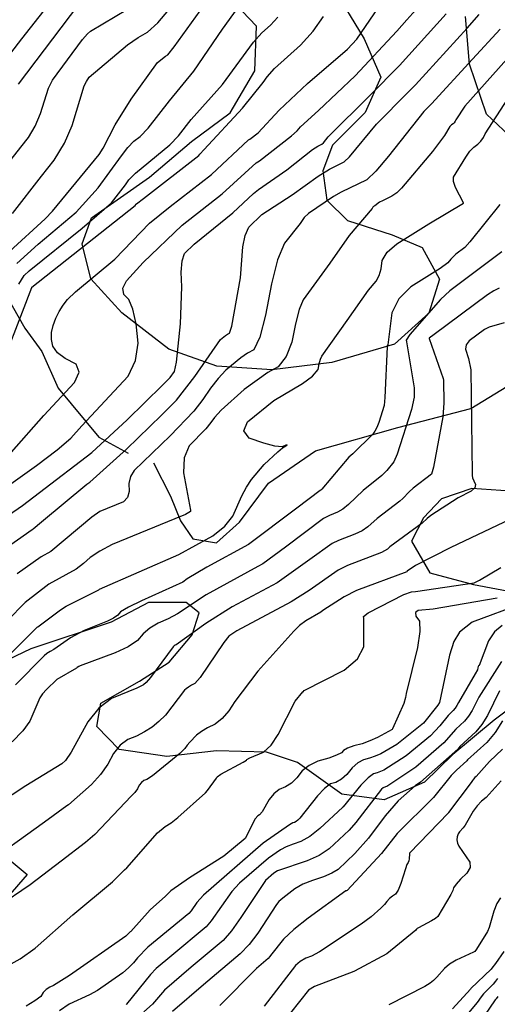
# Model space of a CAD drawing. Extents: x 1269897 to 1275597, y 523015 to 527763.
# Drawn here: x 1274682 to 1274813, y 524405 to 524677 of the extents above; entities that cross this region are included whole.
import ezdxf

# ---------------------------------------------------------------- set-up
doc = ezdxf.new("R2010")
doc.units = 0
doc.header["$MEASUREMENT"] = 0
doc.layers.get('0').update_dxf_attribs({"linetype": 'CONTINUOUS'})
doc.layers.add('Obscure', color=1, linetype='CONTINUOUS')

msp = doc.modelspace()

# ---------------------------------------------------------------- linework, layer by layer
at = {"color": 128, "linetype": 'ByBlock', "lineweight": -2, "flags": 128}
for points, elevation in [([(1274665.75, 524539.4), (1274686.21, 524553.94), (1274691.92, 524558.2), (1274695.63, 524561.46), (1274698.7, 524564.83), (1274711.46, 524578.62), (1274713.51, 524582.88), (1274714.24, 524587.69), (1274713.67, 524593.06), (1274712.82, 524597.1), (1274711.68, 524599.8), (1274710.26, 524601.16), (1274710.04, 524602.88), (1274711.03, 524604.95), (1274715.65, 524609.96), (1274726.39, 524620.28), (1274737.45, 524628.98), (1274746.83, 524637.51), (1274747.76, 524638.06), (1274756.56, 524644.93), (1274758.12, 524646.37), (1274759.04, 524647.41), (1274764.01, 524651.94), (1274774.18, 524661.58), (1274785.66, 524673.9), (1274788.44, 524677.03), (1274801.66, 524691.79)], 416), ([(1274679.07, 524667.77), (1274682.15, 524671.77), (1274695.53, 524688.83)], 434), ([(1274681.22, 524659.19), (1274697.84, 524681.28)], 432), ([(1274670.65, 524534.83), (1274682.33, 524542.84), (1274687.04, 524546.48), (1274701.46, 524557.54), (1274711.18, 524566.57), (1274720.95, 524576.12), (1274723.13, 524578.25), (1274724.28, 524579.9), (1274724.81, 524582.46), (1274725.91, 524593.04), (1274726.3, 524603.29), (1274726.12, 524607.35), (1274726.37, 524610.42), (1274727.03, 524612.51), (1274729.71, 524615.09), (1274740.42, 524623.69), (1274746.07, 524629.07), (1274747.44, 524630.18), (1274755.26, 524635.62), (1274762.39, 524641.19), (1274763.85, 524642.13), (1274765, 524642.68), (1274765.41, 524643.07), (1274766.71, 524644.69), (1274778.33, 524656.19), (1274786.37, 524664.4), (1274799.24, 524678.64)], 414), ([(1274676.94, 524530.49), (1274685, 524536.24), (1274685.3, 524536.39), (1274687.54, 524538.32), (1274700.09, 524548.74), (1274700.91, 524549.34), (1274711.03, 524558.4), (1274720.71, 524567.8), (1274724.86, 524571.93), (1274729.89, 524578.54), (1274737.03, 524588.72), (1274738.33, 524589.79), (1274738.91, 524590.18), (1274739.44, 524590.47), (1274740.11, 524592.37), (1274742.53, 524605.77), (1274743.17, 524614.29), (1274743.77, 524617.47), (1274744.77, 524619.73), (1274748.39, 524623.21), (1274756.79, 524628.64), (1274763.92, 524633.82), (1274767.09, 524635.79), (1274771.17, 524637.76), (1274772.64, 524639.16), (1274780.06, 524648.16), (1274788.74, 524656.95), (1274790.79, 524659.09), (1274805.05, 524674.73), (1274808.41, 524678.45)], 412), ([(1274678.71, 524613.02), (1274688.63, 524622.05), (1274690.61, 524624.19), (1274703.48, 524639.85), (1274704.62, 524641.58), (1274707.93, 524648.02), (1274712.28, 524655.09), (1274719.59, 524665.21), (1274721.84, 524666.95), (1274722.46, 524667.3), (1274724.24, 524669.5), (1274731.34, 524679.45)], 426), ([(1274679.27, 524557.6), (1274688.18, 524567.75), (1274696.71, 524576.8), (1274697.96, 524579.68), (1274697.1, 524581.89), (1274694.11, 524583.43), (1274691.99, 524585.08), (1274690.74, 524586.84), (1274690.35, 524588.71), (1274690.35, 524590.62), (1274690.75, 524592.59), (1274691.54, 524594.6), (1274692.48, 524596.46), (1274693.56, 524598.16), (1274694.78, 524599.72), (1274696.99, 524601.87), (1274707.81, 524610.92), (1274717.39, 524620.82), (1274723.06, 524625.47), (1274734.48, 524634.27), (1274744.76, 524643.82), (1274745.08, 524644.01), (1274747.37, 524645.76), (1274753.22, 524652.03), (1274760.99, 524659.38), (1274772.03, 524668.92), (1274774.58, 524671.68), (1274780.59, 524680.39)], 418), ([(1274679.59, 524623.47), (1274687.58, 524633.82), (1274691.06, 524638.23), (1274693.89, 524642.9), (1274696.07, 524647.83), (1274699.38, 524658.79), (1274699.97, 524659.98), (1274700.73, 524661.14), (1274711.33, 524670.12), (1274714.24, 524672.12), (1274716.87, 524673.62), (1274719.7, 524676.17), (1274722.74, 524679.76)], 428), ([(1274680.76, 524609.71), (1274686.62, 524615.01), (1274697.15, 524623.85), (1274703.21, 524630.6), (1274709.65, 524639.47), (1274711.39, 524641.7), (1274713.1, 524643.47), (1274714.79, 524644.76), (1274716.98, 524647.04), (1274722.87, 524654.61), (1274729.64, 524662.8), (1274737.55, 524674.39), (1274741.85, 524680.4)], 424), ([(1274681.29, 524603.98), (1274682.81, 524606.41), (1274684.21, 524607.72), (1274698.79, 524619.44), (1274706.88, 524626.44), (1274710.79, 524631.42), (1274711.71, 524632.82), (1274713.54, 524634.69), (1274722.98, 524642.48), (1274725.35, 524644.96), (1274728.88, 524649.48), (1274737.54, 524659.1), (1274746.06, 524670.86), (1274748.42, 524673.42), (1274750.79, 524675.49), (1274752.8, 524677.71)], 422), ([(1274819.91, 524670.46), (1274804.42, 524653.17), (1274801.96, 524649.4), (1274801.78, 524648.98), (1274801.51, 524648.6), (1274801.17, 524648.26), (1274800.74, 524647.96), (1274800.3, 524647.5), (1274798.8, 524645.1), (1274795.55, 524640.68), (1274786.92, 524630.48), (1274785.64, 524629.22), (1274784.28, 524628.27), (1274781.72, 524627.06), (1274780.91, 524626.6), (1274779.59, 524625.66), (1274779.26, 524625.47), (1274779.04, 524625.27), (1274778.92, 524625.07), (1274778.89, 524624.87), (1274772.47, 524617.43), (1274767.18, 524609.84), (1274759.77, 524599.69), (1274758.67, 524597), (1274757.65, 524593.09), (1274756.71, 524587.94), (1274755.13, 524583.99), (1274752.89, 524581.21), (1274750.01, 524579.62), (1274743.5, 524574.89), (1274737.14, 524569.19), (1274735.3, 524567.21), (1274734.36, 524565.82), (1274732.9, 524564.04), (1274728.37, 524559.35), (1274727, 524556), (1274726.8, 524551.85), (1274728.72, 524541.58), (1274728.74, 524541.23), (1274727.29, 524540.43), (1274724.35, 524539.17), (1274707.11, 524532.06), (1274703.68, 524530.27), (1274701.04, 524528.53), (1274699.19, 524526.84), (1274697.17, 524525.32), (1274689.57, 524521.11), (1274683.04, 524516.05), (1274678.21, 524511.15)], 408), ([(1274672.71, 524495.51), (1274682.57, 524505.47), (1274686.34, 524509.26), (1274686.59, 524509.4), (1274692.84, 524514.06), (1274694.4, 524515.04), (1274703.37, 524519.6), (1274703.54, 524519.76), (1274725.47, 524529.36), (1274734.84, 524534.54), (1274738.14, 524537.17), (1274740.39, 524539.94), (1274742.83, 524545.54), (1274744.16, 524547.93), (1274745.57, 524550.06), (1274749.04, 524554.19), (1274752.8, 524557.72), (1274754.12, 524558.78), (1274755.06, 524559.36), (1274755.36, 524559.61), (1274755.01, 524559.53), (1274754.01, 524559.11), (1274752, 524559.3), (1274748.98, 524560.1), (1274744.93, 524561.5), (1274743.42, 524563.46), (1274744.43, 524565.97), (1274751.68, 524571.83), (1274759.62, 524576.58), (1274762.42, 524578.61), (1274763.97, 524580.43), (1274764.26, 524582.04), (1274764.58, 524583.26), (1274764.92, 524584.1), (1274771.98, 524594), (1274777.82, 524602.34), (1274779.94, 524604.79), (1274780.77, 524606.35), (1274781.32, 524608.28), (1274781.61, 524610.56), (1274783.04, 524612.84), (1274785.63, 524615.11), (1274793.79, 524620.16), (1274794.51, 524620.69), (1274804.09, 524626.34), (1274804.04, 524626.49), (1274801.84, 524630.7), (1274801.31, 524632.32), (1274801.32, 524633.53), (1274804.68, 524639.11), (1274805.8, 524640.7), (1274806.9, 524641.87), (1274808, 524642.64), (1274808.89, 524643.51), (1274809.58, 524644.48), (1274810.05, 524645.56), (1274816.35, 524655.21)], 406), ([(1274814.1, 524625.97), (1274805.85, 524615.66), (1274804.44, 524614.13), (1274801.95, 524612.28), (1274800.59, 524610.92), (1274799.74, 524609.93), (1274797.61, 524608.32), (1274789.53, 524603.26), (1274786.23, 524599.91), (1274784.31, 524596.05), (1274783.19, 524587.29), (1274783.16, 524587.26), (1274783.15, 524587.24), (1274782.91, 524586.91), (1274782.88, 524586.79), (1274782.9, 524586.71), (1274783, 524586.65), (1274782.34, 524572.66), (1274782.13, 524570.51), (1274780.72, 524565.81), (1274780.18, 524564.42), (1274779.62, 524563.36), (1274779.05, 524562.61), (1274773.52, 524557.15), (1274772.44, 524556.23), (1274764.99, 524547.42), (1274764.69, 524547.13), (1274764.61, 524547.07), (1274764.53, 524547.04), (1274764.5, 524547.02), (1274764.47, 524547.01), (1274758.07, 524542.13), (1274744.73, 524532.09), (1274733.22, 524525.8), (1274727.74, 524522.58), (1274726.56, 524521.73), (1274715.2, 524516.51), (1274711.57, 524514.76), (1274709.39, 524513.46), (1274708.68, 524512.61), (1274707.46, 524511.77), (1274705.75, 524510.95), (1274699.33, 524508.34), (1274695.62, 524506.36), (1274690.95, 524503.13), (1274689.97, 524502.58), (1274689.09, 524501.97), (1274688.32, 524501.32), (1274680.42, 524493.31)], 404), ([(1274814.69, 524612.93), (1274811.35, 524610.4), (1274800.29, 524602.18), (1274797.69, 524599.79), (1274789.23, 524590.08), (1274788.2, 524588.51), (1274788.33, 524588.09), (1274790.42, 524575.35), (1274790.43, 524572.76), (1274789.67, 524569.37), (1274789.67, 524569.35), (1274785.75, 524557.03), (1274784.83, 524554.93), (1274782.89, 524552.52), (1274781.48, 524551.12), (1274776.37, 524547.02), (1274772.31, 524543.15), (1274770.74, 524541.86), (1274769.33, 524541), (1274767.03, 524540.13), (1274766.15, 524539.69), (1274765.46, 524539.25), (1274754.93, 524531.32), (1274748.66, 524526.8), (1274747.31, 524526.03), (1274733.05, 524518.19), (1274725.16, 524512.95), (1274722.51, 524511.56), (1274719.82, 524510.4), (1274717.52, 524509.03), (1274715.62, 524507.44), (1274714.11, 524505.63), (1274711.54, 524503.86), (1274707.92, 524502.14), (1274698.25, 524498.59), (1274697.91, 524498.42), (1274697.39, 524498.11), (1274697.2, 524497.96), (1274691.8, 524494.83), (1274688.91, 524492.03), (1274687.86, 524490.84), (1274687.11, 524489.77), (1274684.32, 524483.29), (1274682.38, 524480.62), (1274679.44, 524477.56)], 402), ([(1274815.28, 524593.36), (1274811.11, 524592.09), (1274809.85, 524591.51), (1274805.61, 524588.37), (1274804.82, 524587.26), (1274804.65, 524586.08), (1274805.49, 524583.45), (1274806.1, 524580.34), (1274806.45, 524551.59), (1274806.43, 524551.17), (1274806.58, 524550.55), (1274806.9, 524549.72), (1274807.39, 524548.69), (1274807.15, 524547.73), (1274806.18, 524546.85), (1274802.55, 524544.99), (1274795.07, 524540.15), (1274794.02, 524539.31), (1274792.64, 524537.95), (1274783.72, 524531.42), (1274783.07, 524530.78), (1274781.42, 524529.92), (1274772.02, 524526.31), (1274769.46, 524525.02), (1274761.42, 524519.41), (1274756.53, 524516.23), (1274741.53, 524508.26), (1274741.23, 524508.1), (1274739.28, 524506.75), (1274737.89, 524505.02), (1274731.41, 524495.33), (1274729.92, 524493.68), (1274728.94, 524493.21), (1274728.13, 524492.74), (1274727.49, 524492.28), (1274727.03, 524491.83), (1274721.77, 524484.99), (1274719.99, 524483.22), (1274718.09, 524481.67), (1274716.03, 524480.32), (1274713.79, 524479.18), (1274711.38, 524478.25), (1274709.26, 524476.65), (1274707.44, 524474.38), (1274705.9, 524471.45), (1274703.89, 524468.6), (1274701.4, 524465.84), (1274695.03, 524460.2), (1274694.57, 524459.93), (1274688.41, 524455.45), (1274670.9, 524442.86)], 398), ([(1274817.03, 524539.14), (1274800.56, 524531.25), (1274790.81, 524526.31), (1274788.56, 524524.7), (1274788.45, 524524.59), (1274774.52, 524519.4), (1274771.11, 524517.69), (1274765.2, 524513.86), (1274764.67, 524513.45), (1274760.51, 524510.98), (1274758.8, 524509.69), (1274757.19, 524508.14), (1274747.31, 524497.16), (1274740.96, 524488.78), (1274739.28, 524486.12), (1274737.47, 524484.01), (1274735.52, 524482.45), (1274733.42, 524481.44), (1274731.7, 524480.44), (1274730.34, 524479.45), (1274728.48, 524477.55), (1274727.74, 524476.66), (1274727.14, 524475.8), (1274725.72, 524474.41), (1274718.2, 524468.23), (1274716.66, 524467.2), (1274715.85, 524466.89), (1274715.15, 524466.36), (1274714.54, 524465.6), (1274714.03, 524464.62), (1274713.3, 524463.63), (1274712.37, 524462.61), (1274702.25, 524452.02), (1274699.74, 524449.79), (1274693.04, 524444.63), (1274684.4, 524438.11), (1274675.47, 524432.01)], 396), ([(1274671.28, 524411.99), (1274681.66, 524417.64), (1274685.8, 524420.65), (1274696.22, 524429.82), (1274707.13, 524438.94), (1274708.31, 524440.01), (1274709.07, 524440.89), (1274710.46, 524442.28), (1274711.1, 524442.81), (1274719.64, 524452.44), (1274721.67, 524454.23), (1274723.34, 524455.26), (1274725.22, 524456.66), (1274732.84, 524463.49), (1274733.4, 524464.12), (1274735.88, 524467.56), (1274736.06, 524467.94), (1274737.05, 524468.63), (1274743.21, 524471.94), (1274744.15, 524472.53), (1274744.26, 524472.73), (1274745.08, 524473.17), (1274748.85, 524474.76), (1274750.96, 524476.68), (1274752.93, 524479.63), (1274757.61, 524488.8), (1274759.72, 524491.37), (1274759.77, 524491.42), (1274760.1, 524491.81), (1274771.13, 524497.44), (1274774.76, 524500.5), (1274776.57, 524503.87), (1274776.51, 524511.75), (1274776.46, 524512.24), (1274777.78, 524513.26), (1274787.61, 524518.3), (1274789.7, 524519.06), (1274790.8, 524519.15), (1274806.99, 524521.55), (1274808.44, 524522.24), (1274814.37, 524525.77)], 394), ([(1274813.4, 524517.24), (1274795.65, 524514.22), (1274791.59, 524513.83), (1274790.82, 524513.28), (1274790.92, 524512.3), (1274791.89, 524510.91), (1274792.05, 524508.04), (1274791.4, 524503.7), (1274788.28, 524490.93), (1274788.09, 524489.8), (1274787.59, 524488.23), (1274784.46, 524481.17), (1274784.39, 524481.05), (1274780.33, 524478.76), (1274778.24, 524477.84), (1274776.05, 524477.08), (1274773.76, 524476.49), (1274772.05, 524475.88), (1274770.93, 524475.25), (1274770.39, 524474.59), (1274769.04, 524473.88), (1274766.87, 524473.1), (1274763.89, 524472.26), (1274761.44, 524471.08), (1274759.51, 524469.56), (1274758.1, 524467.7), (1274756.58, 524466.22), (1274754.95, 524465.13), (1274753.2, 524464.42), (1274751.69, 524463.28), (1274750.4, 524461.71), (1274748.46, 524458.3), (1274747.77, 524457.46), (1274747.26, 524457.2), (1274746.6, 524456.37), (1274743.78, 524450.94), (1274737.94, 524445.99), (1274728.4, 524440), (1274723.24, 524436.48), (1274722.67, 524435.8), (1274721.8, 524434.94), (1274717.54, 524431.17), (1274712.19, 524425.22), (1274712.08, 524425.15), (1274710.81, 524423.96), (1274695.3, 524413.03), (1274690.92, 524410.33), (1274689.83, 524409.86), (1274688.87, 524409.19), (1274688.05, 524408.34), (1274687.35, 524407.3), (1274685.77, 524406.05), (1274683.3, 524404.59)], 392), ([(1274814.74, 524509.7), (1274812.61, 524507.97), (1274810.94, 524505.45), (1274808.38, 524498.71), (1274808.24, 524498.6), (1274808.12, 524498.37), (1274808, 524498.01), (1274807.9, 524497.52), (1274807.31, 524496.34), (1274802.65, 524488.49), (1274802.25, 524487.64), (1274801.78, 524486.89), (1274801.26, 524486.26), (1274800.67, 524485.73), (1274799.85, 524484.85), (1274797.56, 524482.01), (1274794.94, 524479.23), (1274788.26, 524473.72), (1274782.07, 524469.79), (1274781.14, 524469.38), (1274780.19, 524469.05), (1274779.2, 524468.79), (1274777.73, 524467.64), (1274775.77, 524465.59), (1274770.87, 524459.68), (1274770.85, 524459.67), (1274770.82, 524459.66), (1274770.79, 524459.63), (1274770.76, 524459.58), (1274764.45, 524453.67), (1274761.64, 524451.48), (1274759.15, 524450.05), (1274757, 524449.36), (1274755.14, 524448.61), (1274753.57, 524447.81), (1274750.24, 524445.46), (1274742.23, 524438.58), (1274740.1, 524436.26), (1274734.44, 524428.16), (1274733.01, 524426.49), (1274723.54, 524418.63), (1274719.22, 524414.96), (1274717.66, 524413.31), (1274711.05, 524405.12), (1274710.96, 524405.05)], 388), ([(1274814.6, 524499.81), (1274808.29, 524489.95), (1274806.45, 524486.24), (1274805.47, 524484.66), (1274804.35, 524483.31), (1274801.97, 524481.08), (1274798.68, 524477.37), (1274790.91, 524470.58), (1274783.2, 524465.45), (1274782.89, 524465.28), (1274782.58, 524465.14), (1274781.92, 524464.94), (1274781.41, 524464.55), (1274774.36, 524455.34), (1274772.46, 524453.2), (1274767, 524448.01), (1274764.26, 524446.25), (1274760.93, 524444.75), (1274752.71, 524441.99), (1274751.74, 524441.31), (1274749.39, 524439.29), (1274742.64, 524429.11), (1274739.98, 524425.39), (1274737.73, 524422.75), (1274728.88, 524415.37), (1274721.49, 524409.06), (1274718.2, 524405.15), (1274715.84, 524403.06)], 386), ([(1274814.03, 524491.67), (1274810.65, 524484.84), (1274809.15, 524482.43), (1274807.44, 524480.37), (1274803.07, 524476.28), (1274802.52, 524475.58), (1274792.2, 524466.42), (1274790.77, 524465.46), (1274786.07, 524461.3), (1274782.44, 524457.16), (1274777.87, 524451.03), (1274774.04, 524446.72), (1274769.49, 524442.3), (1274767.76, 524441.29), (1274765.39, 524440.3), (1274762.39, 524439.35), (1274759.76, 524438.25), (1274757.51, 524437.02), (1274754.15, 524434.47), (1274753.1, 524433.49), (1274752.47, 524432.71), (1274747.27, 524424.74), (1274744.9, 524421.63), (1274742.44, 524419.01), (1274732.28, 524410.45), (1274723.77, 524403.16)], 384), ([(1274814.85, 524483.44), (1274812.83, 524480.19), (1274810.54, 524477.43), (1274805.2, 524472.61), (1274805, 524472.36), (1274802.1, 524469.77), (1274800.66, 524468.28), (1274795.82, 524462.23), (1274795.82, 524462.22), (1274785.79, 524452.25), (1274781.39, 524446.73), (1274771.99, 524436.58), (1274771.76, 524436.47), (1274771.59, 524436.42), (1274761.18, 524428.92), (1274757.2, 524425.74), (1274754.36, 524423.09), (1274750.76, 524418.57), (1274750.57, 524418.27), (1274750.1, 524417.79), (1274746.97, 524415.03), (1274736.8, 524404.82)], 382), ([(1274814.43, 524466.86), (1274810.32, 524462.23), (1274809.02, 524461.21), (1274807.84, 524459.95), (1274806.77, 524458.46), (1274804.57, 524454.63), (1274803.99, 524453.86), (1274803.97, 524453.82), (1274802.97, 524452.78), (1274802.61, 524452.15), (1274802.36, 524451.38), (1274802.25, 524450.49), (1274802.37, 524449.61), (1274802.74, 524448.75), (1274805.84, 524444.38), (1274805.88, 524442.92), (1274805.02, 524441.34), (1274803.26, 524439.66), (1274802.02, 524438.29), (1274801.31, 524437.26), (1274801.11, 524436.54), (1274800.59, 524435.43), (1274796.98, 524429.35), (1274796.33, 524428.82), (1274795.27, 524428.15), (1274791.61, 524426.19), (1274791.31, 524426.01), (1274791.07, 524425.82), (1274790.9, 524425.61), (1274782.89, 524419.05), (1274774.02, 524414.28), (1274773.82, 524414.14), (1274762.98, 524410), (1274761.28, 524409.05), (1274756.33, 524402.74)], 378), ([(1274814.3, 524434.51), (1274813.29, 524432.91), (1274812.43, 524430.82), (1274811.14, 524426.35), (1274810.71, 524425.18), (1274807.7, 524420.31), (1274807.19, 524419.7), (1274806.85, 524419.51), (1274802.08, 524417.28), (1274800.24, 524416.17), (1274798.79, 524414.97), (1274796.7, 524412.58), (1274795.75, 524411.67), (1274794.87, 524410.94), (1274793.41, 524410.03), (1274783.44, 524405)], 376), ([(1274815.19, 524419.65), (1274812.89, 524416.37), (1274811.87, 524415.13), (1274811.66, 524414.82), (1274806.12, 524409.5), (1274805.98, 524409.28), (1274801.02, 524403.85)], 374), ([(1274813.45, 524412.23), (1274812.94, 524411.47), (1274812.26, 524410.65), (1274809.58, 524407.98), (1274808.92, 524407.16), (1274807.84, 524405.61), (1274800.31, 524396.58)], 372)]:
    msp.add_lwpolyline(points, dxfattribs=dict(at, elevation=elevation))
at = {"color": 47, "linetype": 'ByBlock', "lineweight": -2, "flags": 128}
for points, elevation in [([(1274673.38, 524631.19), (1274681.9, 524641.83), (1274684.03, 524644.54), (1274685.84, 524647.64), (1274687.31, 524651.14), (1274689.55, 524658.11), (1274690.59, 524660.34), (1274698.9, 524671.6), (1274700.24, 524673.13), (1274701.12, 524673.88), (1274711.28, 524679.95)], 430), ([(1274677.06, 524582.71), (1274682.29, 524596.34), (1274684.86, 524603.11), (1274684.89, 524603.13), (1274713.45, 524625.75), (1274713.71, 524626.07), (1274713.77, 524626.17), (1274715.69, 524627.67), (1274731.04, 524639.58), (1274731.29, 524639.93), (1274732.49, 524641.22), (1274743.1, 524652.64), (1274748.81, 524659.72), (1274749.86, 524661.29), (1274751.92, 524663.52), (1274759.07, 524670.01), (1274762.54, 524673.83), (1274765.39, 524677.89)], 420), ([(1274814.16, 524674.46), (1274806.57, 524666.14), (1274795.2, 524653.77), (1274793.14, 524651.71), (1274783.37, 524639.33), (1274779.87, 524635.24), (1274777.35, 524632.84), (1274770.34, 524629.45), (1274768.17, 524628.2), (1274761.29, 524623.5), (1274760.12, 524622.45), (1274759, 524620.79), (1274754.61, 524615.28), (1274752.75, 524610.74), (1274751.03, 524604.13), (1274749.45, 524595.46), (1274747.83, 524589.36), (1274746.17, 524585.84), (1274744.46, 524584.9), (1274742.61, 524583.65), (1274738.45, 524580.23), (1274736.32, 524577.96), (1274734.21, 524575.27), (1274732.13, 524572.18), (1274729.58, 524568.96), (1274723.13, 524562.15), (1274713.17, 524552.57), (1274712.12, 524550.87), (1274711.65, 524548.93), (1274711.77, 524546.75), (1274711.29, 524545.09), (1274710.21, 524543.93), (1274703.68, 524541.24), (1274701.44, 524539.69), (1274690.15, 524530.19), (1274687.44, 524528.72), (1274680.81, 524523.97)], 410), ([(1274813.89, 524602.86), (1274812.43, 524602.14), (1274810.68, 524601.02), (1274795.97, 524590.11), (1274794.63, 524589.12), (1274794.61, 524589.1), (1274794.61, 524589.02), (1274798.49, 524577.94), (1274798.56, 524577.53), (1274798.65, 524571.17), (1274798.32, 524567.36), (1274795.8, 524553.49), (1274795.19, 524551.49), (1274790.14, 524547.63), (1274789.07, 524546.63), (1274787.36, 524544.83), (1274786.5, 524544.05), (1274780.2, 524539.31), (1274777.69, 524536.97), (1274776.08, 524535.89), (1274774.05, 524534.93), (1274769.52, 524533.22), (1274767.8, 524532.36), (1274761.63, 524528), (1274752.59, 524521.52), (1274740.19, 524514.9), (1274732.96, 524510.25), (1274724.72, 524504.43), (1274724.44, 524504.3), (1274724.16, 524504.11), (1274723.88, 524503.86), (1274717.66, 524495.36), (1274716.47, 524493.98), (1274715.7, 524493.35), (1274713.85, 524492.41), (1274706.91, 524489.61), (1274703.38, 524486.94), (1274700.33, 524483.17), (1274695.72, 524474.71), (1274694.17, 524472.46), (1274693.14, 524471.51), (1274683.27, 524465.42), (1274675.61, 524460.44)], 400), ([(1274820.34, 524515.84), (1274806.5, 524510.66), (1274806.5, 524510.65), (1274802.95, 524507.89), (1274801.44, 524505.32), (1274800.17, 524501.55), (1274797.42, 524488.48), (1274796.95, 524487.69), (1274793.02, 524482.79), (1274785.69, 524476.88), (1274781.24, 524474.3), (1274779.71, 524473.62), (1274778.12, 524473.07), (1274776.48, 524472.64), (1274774.89, 524471.76), (1274773.35, 524470.42), (1274771.86, 524468.61), (1274770.37, 524467.27), (1274768.87, 524466.39), (1274767.37, 524465.97), (1274765.66, 524464.74), (1274763.73, 524462.72), (1274758.9, 524456.53), (1274758.34, 524456), (1274757.83, 524455.6), (1274757.38, 524455.34), (1274756.99, 524455.22), (1274756, 524454.65), (1274748.75, 524449.62), (1274732.26, 524435.22), (1274730.44, 524433.24), (1274728.9, 524430.94), (1274728.29, 524430.22), (1274716.95, 524420.86), (1274714.1, 524417.98), (1274712.98, 524416.56), (1274711.63, 524415.18), (1274710.04, 524413.84), (1274703, 524408.95), (1274700.85, 524407.74), (1274695.2, 524405.16), (1274692.52, 524403.31)], 390), ([(1274814.86, 524475.58), (1274811.21, 524472.21), (1274807.59, 524468.02), (1274807.19, 524467.71), (1274806.84, 524467.33), (1274806.51, 524466.88), (1274806.22, 524466.35), (1274799.91, 524458.05), (1274799.89, 524458.02), (1274789.15, 524446.88), (1274789.12, 524446.67), (1274789.1, 524445.32), (1274788.99, 524444.77), (1274788.78, 524444.24), (1274788.46, 524443.71), (1274788.02, 524442.57), (1274786.79, 524438.44), (1274786.06, 524436.67), (1274785.29, 524435.51), (1274784.46, 524434.96), (1274783.67, 524434.3), (1274782.93, 524433.53), (1274782.23, 524432.65), (1274781.27, 524431.64), (1274778.59, 524429.26), (1274775.8, 524427.23), (1274764.29, 524419.57), (1274762.15, 524418.44), (1274760.52, 524417.85), (1274759.02, 524416.97), (1274757.67, 524415.81), (1274749.04, 524404.56)], 380), ([(1274813.59, 524407.23), (1274813.13, 524406.66), (1274812.84, 524406.39), (1274809.83, 524401.99)], 370)]:
    msp.add_lwpolyline(points, dxfattribs=dict(at, elevation=elevation))
at = {"layer": 'Obscure'}
for points in [[(1274767.94, 524686.22, 420.21), (1274776.66, 524671.77, 417.87), (1274781.25, 524661.13, 416.23), (1274776.96, 524651.44, 414.7), (1274767.9, 524642.4, 414.31), (1274765.2, 524635.26, 411.72), (1274766.3, 524627.16, 410.85), (1274772.01, 524621.6, 409.11), (1274784.39, 524617.62, 407.65), (1274792.64, 524614.12, 406.45), (1274797.4, 524605.39, 405.6), (1274794.53, 524596.02, 404.56), (1274785, 524587.46, 405.76), (1274767.69, 524582.39, 407.74), (1274751.18, 524580.34, 409.6), (1274735.94, 524581.31, 412.14), (1274722.76, 524586.08, 414.57), (1274709.75, 524596.09, 416.76), (1274701.19, 524605.47, 419.59), (1274698.82, 524615.16, 421.54), (1274701.36, 524622.3, 422.76), (1274717.41, 524633.56, 421.93), (1274729.01, 524643.39, 420.83), (1274739.65, 524651.32, 420.61), (1274746.49, 524662.9, 422.11), (1274746.97, 524675.28, 423.39), (1274736.98, 524685.77, 425.48)], [(1274816.64, 524645.06, 408.88), (1274810.46, 524650.94, 411.28), (1274805.71, 524664.76, 414.26), (1274804.61, 524677.93, 417.57)], [(1274677.9, 524600.8, 422.69), (1274682.93, 524591.81, 420.67), (1274687.66, 524585.37, 418.92), (1274692.2, 524575.27, 417.41), (1274703.42, 524561.74, 415.09), (1274711.53, 524557.35, 411.79)], [(1274718.45, 524554.65, 409.09), (1274723.2, 524545.44, 408.06), (1274725.9, 524538.61, 407.1), (1274729.39, 524533.68, 406.11), (1274735.89, 524532.57, 406.07), (1274742.25, 524538.28, 405.66), (1274750.2, 524549.07, 405.06), (1274763.22, 524557.95, 403.48), (1274785.93, 524564.43, 401.11), (1274806.1, 524569.66, 398.73), (1274817.7, 524576.79, 397.82)], [(1274817.04, 524546.79, 394.64), (1274806.4, 524547.59, 397.89), (1274797.98, 524544.74, 399.76), (1274793.06, 524539.51, 398.72), (1274789.72, 524533, 396.7), (1274794.79, 524524.26, 393.75), (1274806.85, 524521.08, 392.34), (1274835.59, 524515.66, 385.13)], [(1274822.23, 524490.9, 382.13), (1274812.54, 524483.61, 383.75), (1274801.1, 524474.09, 385.61), (1274793.31, 524466.48, 385.65), (1274782.19, 524461.56, 387.73), (1274770.45, 524463.16, 390.99), (1274758.23, 524471.9, 393.89), (1274749.66, 524474.77, 396.31), (1274735.85, 524475.1, 397.97), (1274722.19, 524473.52, 399.06), (1274709.02, 524475.44, 400.37), (1274702.83, 524481.8, 401.71), (1274703.95, 524488.3, 402.68), (1274714.59, 524494.33, 403.12), (1274722.85, 524499.56, 403.35), (1274729.21, 524507.18, 404.61), (1274731.12, 524513.21, 405.33), (1274727.47, 524516.07, 405.82), (1274717.15, 524516.08, 406.22), (1274706.83, 524510.69, 405.39), (1274684.66, 524503.28, 405.24), (1274673.74, 524498.11, 406.57)], [(1274674.56, 524448.41, 400.55), (1274683.59, 524440.98, 399.42), (1274678.26, 524434.8, 399.74)]]:
    msp.add_polyline3d(points, dxfattribs=at)

doc.saveas('drawing.dxf')
